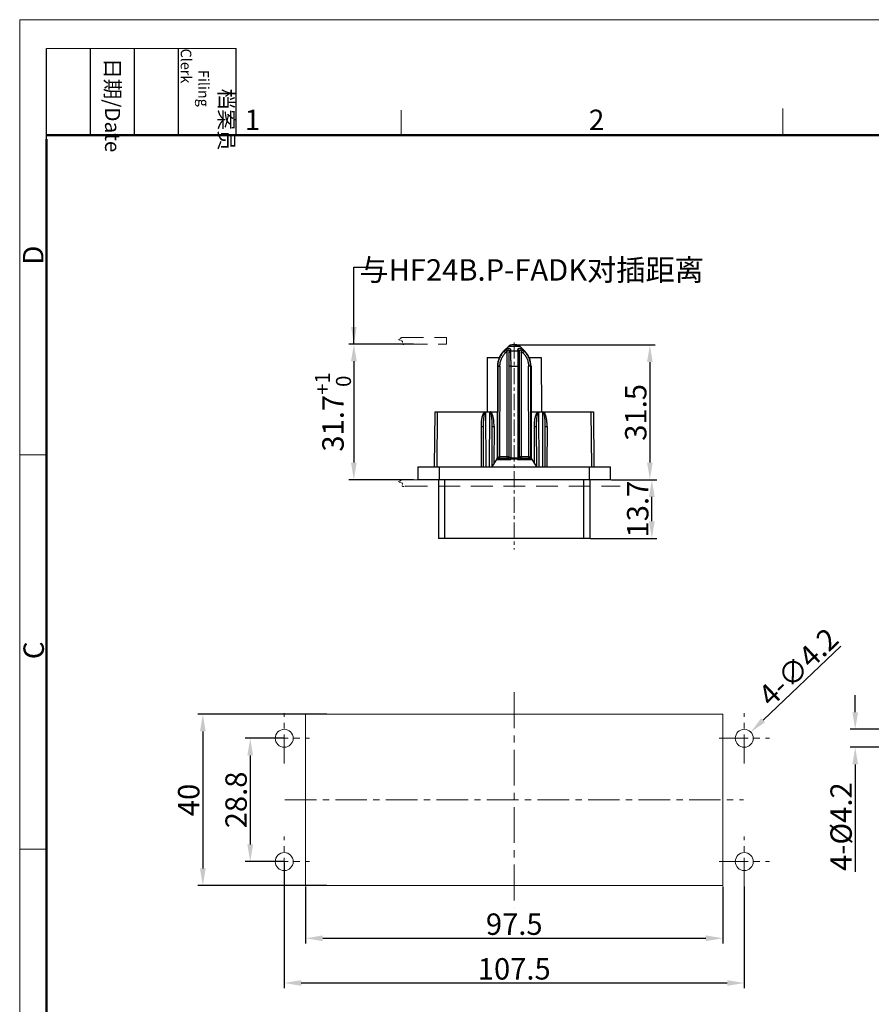
# Model space of a CAD drawing. Units: millimetres. Extents: x 1322 to 1856, y 186 to 564.
# Drawn here: x 1322 to 1521, y 334 to 564 of the extents above; entities that cross this region are included whole.
import ezdxf

# ---------------------------------------------------------------- set-up
doc = ezdxf.new("R2010")
doc.units = ezdxf.units.MM
doc.header["$MEASUREMENT"] = 0
doc.linetypes.add('CENTER', pattern=[2, 1.25, -0.25, 0.25, -0.25])
doc.linetypes.add('DASHED', pattern=[19.05, 12.7, -6.35])
doc.layers.get('0').update_dxf_attribs({"lineweight": 30})
for name, color, linetype, lineweight in [('CEN', 1, 'CENTER', 15), ('DIM', 3, 'Continuous', 15), ('图框', 7, 'Continuous', 20)]:
    doc.layers.add(name, color=color, linetype=linetype, lineweight=lineweight)
doc.styles.add('Romans字体', font='romans.shx', dxfattribs={"width": 0.75})
doc.styles.get("Standard").update_dxf_attribs({"font": 'txt', "width": 0.75})
doc.dimstyles.new('01', dxfattribs={"dimtxt": 5, "dimasz": 4, "dimexe": 1.2, "dimexo": 0.2, "dimgap": 0.8, "dimtad": 1, "dimdec": 1, "dimdsep": 46, "dimtxsty": 'Romans字体', "dimcen": 0, "dimclrd": 1, "dimclre": 6, "dimclrt": 4, "dimazin": 2, "dimtfac": 1, "dimtdec": 1, "dimtofl": 0, "dimtmove": 0, "dimatfit": 3, "dimfxl": 1, "dimtolj": 1, "dimtzin": 0, "dimarcsym": 0})

# ---------------------------------------------------------------- blocks, each defined once
blk = doc.blocks.new('FDHDHDF')
at = {"layer": '图框', "color": 1, "lineweight": 18}
for q in [(1009.66, 184.57), (1306.66, 394.57)]:
    blk.add_line((1009.66, 394.57), q, dxfattribs=at)
at = {"layer": '图框', "lineweight": -3}
for p, q in [((1013.16, 379.06), (1013.16, 390.83)), ((1018.87, 379.57), (1018.87, 390.83)), ((1024.58, 379.57), (1024.58, 390.83)), ((1030.29, 379.57), (1030.29, 390.83)), ((1037.78, 379.57), (1037.78, 390.83)), ((1013.16, 379.06), (1013.16, 388.54)), ((1018.87, 379.57), (1018.87, 389.05)), ((1024.58, 379.57), (1024.58, 389.05)), ((1030.29, 379.57), (1030.29, 389.05))]:
    blk.add_line(p, q, dxfattribs=at)
at = {"layer": '图框', "lineweight": 18}
blk.add_line((1013.16, 390.83), (1037.78, 390.83), dxfattribs=at)
at = {"layer": '图框', "color": 6}
for p, q in [((1059.19, 382.83), (1059.19, 379.57)), ((1108.73, 383.07), (1108.73, 379.57)), ((1013.16, 338.11), (1009.66, 338.11)), ((1013.16, 286.93), (1009.66, 286.93))]:
    blk.add_line(p, q, dxfattribs=at)
at = {"layer": '图框', "lineweight": 50}
for p, q in [((1013.16, 379.57), (1303.17, 379.57)), ((1013.16, 188.06), (1013.16, 379.06))]:
    blk.add_line(p, q, dxfattribs=at)
at = {"layer": '图框', "char_height": 1.959, "width": 11.2554, "attachment_point": 4, "rotation": 270}
for s, insert in [('\\pi2.66459;{\\fSimSun|b0|i0|c134|p2;档案员\\fFangSong_GB2312|b0|i0|c134|p49;\\H0.7x;\\P\\pi1.41587;\\Fromans|c134;Filing Clerk\\fFangSong_GB2312|b0|i0|c134|p49; }', (1034.03, 390.83)), ('\\pi0.63465;{\\fSimSun|b0|i0|c134|p2;日期\\Fromans|c134;/Date}', (1021.72, 390.83))]:
    blk.add_mtext(s, dxfattribs=dict(at, insert=insert))
at = {"layer": '图框', "color": 6, "char_height": 2.65, "width": 2.5579, "attachment_point": 1, "style": 'Romans字体'}
for s, insert in [('1', (1038.87, 382.9)), ('2', (1083.54, 382.9))]:
    blk.add_mtext(s, dxfattribs=dict(at, insert=insert))
at = {"layer": '图框', "color": 6, "char_height": 2.65, "width": 2.5579, "attachment_point": 1, "rotation": 90, "style": 'Romans字体'}
for s, insert in [('D', (1010.09, 362.77)), ('C', (1010.15, 311.59))]:
    blk.add_mtext(s, dxfattribs=dict(at, insert=insert))
blk = doc.blocks.new('*D7')
at = {"layer": 'Defpoints', "color": 0, "lineweight": 5, "transparency": 16777216}
for p in [(1414.03, 488.35), (1399.89, 456.65), (1414.03, 456.65)]:
    blk.add_point(p, dxfattribs=at)
at = {"layer": 'DIM', "color": 6, "lineweight": -2, "transparency": 16777216}
for p, q in [((1413.83, 488.35), (1398.69, 488.35)), ((1413.83, 456.65), (1398.69, 456.65))]:
    blk.add_line(p, q, dxfattribs=at)
at = {"layer": 'DIM', "color": 1, "lineweight": -2, "transparency": 16777216}
blk.add_line((1399.89, 484.35), (1399.89, 460.65), dxfattribs=at)
at = {"layer": 'DIM', "color": 1, "lineweight": 5, "transparency": 16777216}
for points in [[(1399.22, 484.35), (1400.56, 484.35), (1399.89, 488.35)], [(1399.22, 460.65), (1400.56, 460.65), (1399.89, 456.65)]]:
    blk.add_solid(points, dxfattribs=at)
at = {"layer": 'DIM', "color": 4, "lineweight": 5, "transparency": 16777216, "insert": (1395.01, 472.5), "char_height": 5, "attachment_point": 5, "rotation": 90, "style": 'Romans字体'}
blk.add_mtext('\\A1;31.7{\\H0.7x;\\S+1^  0;}', dxfattribs=at)
blk = doc.blocks.new('*D8')
at = {"layer": 'Defpoints', "color": 0, "lineweight": 5, "transparency": 16777216}
for p in [(1437.36, 488.15), (1459.86, 456.65), (1469.05, 456.65)]:
    blk.add_point(p, dxfattribs=at)
at = {"layer": 'DIM', "color": 6, "lineweight": -2, "transparency": 16777216}
for p, q in [((1437.56, 488.15), (1470.25, 488.15)), ((1460.06, 456.65), (1470.25, 456.65))]:
    blk.add_line(p, q, dxfattribs=at)
at = {"layer": 'DIM', "color": 1, "lineweight": -2, "transparency": 16777216}
blk.add_line((1469.05, 484.15), (1469.05, 460.65), dxfattribs=at)
at = {"layer": 'DIM', "color": 1, "lineweight": 5, "transparency": 16777216}
for points in [[(1468.39, 484.15), (1469.72, 484.15), (1469.05, 488.15)], [(1468.39, 460.65), (1469.72, 460.65), (1469.05, 456.65)]]:
    blk.add_solid(points, dxfattribs=at)
at = {"layer": 'DIM', "color": 4, "lineweight": 5, "transparency": 16777216, "insert": (1465.75, 472.4), "char_height": 5, "attachment_point": 5, "rotation": 90, "style": 'Romans字体'}
blk.add_mtext('\\A1;31.5', dxfattribs=at)
blk = doc.blocks.new('*D9')
at = {"layer": 'Defpoints', "color": 0, "lineweight": 5, "transparency": 16777216}
for p in [(1469.05, 456.65), (1469.51, 456.65), (1455, 442.95)]:
    blk.add_point(p, dxfattribs=at)
at = {"layer": 'DIM', "color": 6, "lineweight": -2, "transparency": 16777216}
for p, q in [((1469.25, 456.65), (1470.71, 456.65)), ((1455.2, 442.95), (1470.71, 442.95))]:
    blk.add_line(p, q, dxfattribs=at)
at = {"layer": 'DIM', "color": 1, "lineweight": -2, "transparency": 16777216}
blk.add_line((1469.51, 446.95), (1469.51, 452.65), dxfattribs=at)
at = {"layer": 'DIM', "color": 1, "lineweight": 5, "transparency": 16777216}
for points in [[(1468.84, 452.65), (1470.17, 452.65), (1469.51, 456.65)], [(1468.84, 446.95), (1470.17, 446.95), (1469.51, 442.95)]]:
    blk.add_solid(points, dxfattribs=at)
at = {"layer": 'DIM', "color": 4, "lineweight": 5, "transparency": 16777216, "insert": (1466.21, 449.8), "char_height": 5, "attachment_point": 5, "rotation": 90, "style": 'Romans字体'}
blk.add_mtext('\\A1;13.7', dxfattribs=at)
blk = doc.blocks.new('*D12')
at = {"layer": 'Defpoints', "color": 0, "lineweight": 5, "transparency": 16777216}
for p in [(1540.87, 398.37), (1517.03, 394.17), (1540.87, 394.17)]:
    blk.add_point(p, dxfattribs=at)
at = {"layer": 'DIM', "color": 1, "lineweight": -2, "transparency": 16777216}
for p, q in [((1517.03, 402.37), (1517.03, 406.37)), ((1517.03, 390.17), (1517.03, 365.11))]:
    blk.add_line(p, q, dxfattribs=at)
at = {"layer": 'DIM', "color": 6, "lineweight": -2, "transparency": 16777216}
for p, q in [((1540.67, 398.37), (1515.83, 398.37)), ((1540.67, 394.17), (1515.83, 394.17))]:
    blk.add_line(p, q, dxfattribs=at)
at = {"layer": 'DIM', "color": 1, "lineweight": 5, "transparency": 16777216}
for points in [[(1516.36, 402.37), (1517.7, 402.37), (1517.03, 398.37)], [(1516.36, 390.17), (1517.7, 390.17), (1517.03, 394.17)]]:
    blk.add_solid(points, dxfattribs=at)
at = {"layer": 'DIM', "color": 4, "lineweight": 5, "transparency": 16777216, "insert": (1513.73, 375.64), "char_height": 5, "attachment_point": 5, "rotation": 90, "style": 'Romans字体'}
blk.add_mtext('\\A1;4-%%C4.2', dxfattribs=at)
blk = doc.blocks.new('*D13')
at = {"layer": 'Defpoints', "color": 0, "lineweight": 5, "transparency": 16777216}
for p in [(1383.61, 396.27), (1375.67, 367.47), (1383.61, 367.47)]:
    blk.add_point(p, dxfattribs=at)
at = {"layer": 'DIM', "color": 6, "lineweight": -2, "transparency": 16777216}
for p, q in [((1383.41, 396.27), (1374.47, 396.27)), ((1383.41, 367.47), (1374.47, 367.47))]:
    blk.add_line(p, q, dxfattribs=at)
at = {"layer": 'DIM', "color": 1, "lineweight": -2, "transparency": 16777216}
blk.add_line((1375.67, 392.27), (1375.67, 371.47), dxfattribs=at)
at = {"layer": 'DIM', "color": 1, "lineweight": 5, "transparency": 16777216}
for points in [[(1375, 392.27), (1376.34, 392.27), (1375.67, 396.27)], [(1375, 371.47), (1376.34, 371.47), (1375.67, 367.47)]]:
    blk.add_solid(points, dxfattribs=at)
at = {"layer": 'DIM', "color": 4, "lineweight": 5, "transparency": 16777216, "insert": (1372.37, 381.87), "char_height": 5, "attachment_point": 5, "rotation": 90, "style": 'Romans字体'}
blk.add_mtext('\\A1;28.8', dxfattribs=at)
blk = doc.blocks.new('*D14')
at = {"layer": 'Defpoints', "color": 0, "lineweight": 5, "transparency": 16777216}
for p in [(1393.74, 401.87), (1364.6, 361.87), (1393.74, 361.87)]:
    blk.add_point(p, dxfattribs=at)
at = {"layer": 'DIM', "color": 6, "lineweight": -2, "transparency": 16777216}
for p, q in [((1393.54, 401.87), (1363.4, 401.87)), ((1393.54, 361.87), (1363.4, 361.87))]:
    blk.add_line(p, q, dxfattribs=at)
at = {"layer": 'DIM', "color": 1, "lineweight": -2, "transparency": 16777216}
blk.add_line((1364.6, 397.87), (1364.6, 365.87), dxfattribs=at)
at = {"layer": 'DIM', "color": 1, "lineweight": 5, "transparency": 16777216}
for points in [[(1363.93, 397.87), (1365.26, 397.87), (1364.6, 401.87)], [(1363.93, 365.87), (1365.26, 365.87), (1364.6, 361.87)]]:
    blk.add_solid(points, dxfattribs=at)
at = {"layer": 'DIM', "color": 4, "lineweight": 5, "transparency": 16777216, "insert": (1361.3, 381.87), "char_height": 5, "attachment_point": 5, "rotation": 90, "style": 'Romans字体'}
blk.add_mtext('\\A1;40', dxfattribs=at)
blk = doc.blocks.new('*D15')
at = {"layer": 'Defpoints', "color": 0, "lineweight": 5, "transparency": 16777216}
for p in [(1383.61, 367.47), (1491.11, 361.87), (1491.11, 339.12)]:
    blk.add_point(p, dxfattribs=at)
at = {"layer": 'DIM', "color": 6, "lineweight": -2, "transparency": 16777216}
for p, q in [((1383.61, 367.27), (1383.61, 337.92)), ((1491.11, 361.67), (1491.11, 337.92))]:
    blk.add_line(p, q, dxfattribs=at)
at = {"layer": 'DIM', "color": 1, "lineweight": -2, "transparency": 16777216}
blk.add_line((1387.61, 339.12), (1487.11, 339.12), dxfattribs=at)
at = {"layer": 'DIM', "color": 1, "lineweight": 5, "transparency": 16777216}
for points in [[(1387.61, 339.78), (1387.61, 338.45), (1383.61, 339.12)], [(1487.11, 339.78), (1487.11, 338.45), (1491.11, 339.12)]]:
    blk.add_solid(points, dxfattribs=at)
at = {"layer": 'DIM', "color": 4, "lineweight": 5, "transparency": 16777216, "insert": (1437.36, 342.42), "char_height": 5, "attachment_point": 5, "style": 'Romans字体'}
blk.add_mtext('\\A1;107.5', dxfattribs=at)
blk = doc.blocks.new('*D16')
at = {"layer": 'Defpoints', "color": 0, "lineweight": 5, "transparency": 16777216}
for p in [(1388.61, 361.87), (1486.11, 361.87), (1486.11, 349.56)]:
    blk.add_point(p, dxfattribs=at)
at = {"layer": 'DIM', "color": 6, "lineweight": -2, "transparency": 16777216}
for p, q in [((1388.61, 361.67), (1388.61, 348.36)), ((1486.11, 361.67), (1486.11, 348.36))]:
    blk.add_line(p, q, dxfattribs=at)
at = {"layer": 'DIM', "color": 1, "lineweight": -2, "transparency": 16777216}
blk.add_line((1392.61, 349.56), (1482.11, 349.56), dxfattribs=at)
at = {"layer": 'DIM', "color": 1, "lineweight": 5, "transparency": 16777216}
for points in [[(1392.61, 350.23), (1392.61, 348.9), (1388.61, 349.56)], [(1482.11, 350.23), (1482.11, 348.9), (1486.11, 349.56)]]:
    blk.add_solid(points, dxfattribs=at)
at = {"layer": 'DIM', "color": 4, "lineweight": 5, "transparency": 16777216, "insert": (1437.36, 352.86), "char_height": 5, "attachment_point": 5, "style": 'Romans字体'}
blk.add_mtext('\\A1;97.5', dxfattribs=at)
blk = doc.blocks.new('*D17')
at = {"layer": 'Defpoints', "color": 0, "lineweight": 5, "transparency": 16777216}
for p in [(1492.62, 397.72), (1489.59, 394.82)]:
    blk.add_point(p, dxfattribs=at)
at = {"layer": 'DIM', "color": 1, "lineweight": -2, "transparency": 16777216}
blk.add_line((1513.63, 417.81), (1495.51, 400.49), dxfattribs=at)
at = {"layer": 'DIM', "color": 1, "lineweight": 5, "transparency": 16777216}
blk.add_solid([(1495.05, 400.97), (1495.97, 400.01), (1492.62, 397.72)], dxfattribs=at)
at = {"layer": 'DIM', "color": 4, "lineweight": 5, "transparency": 16777216, "insert": (1503.74, 412.92), "char_height": 5, "attachment_point": 5, "rotation": 43.7166, "style": 'Romans字体'}
blk.add_mtext('\\A1;4-∅4.2', dxfattribs=at)

msp = doc.modelspace()

# ---------------------------------------------------------------- linework, layer by layer
at = {"color": 7, "linetype": 'Continuous'}
for p, q in [((1436.06, 487.85), (1434.87, 486.66)), ((1436.06, 487.85), (1438.65, 487.85)), ((1437.94, 488.15), (1436.77, 488.15)), ((1438.65, 487.85), (1439.84, 486.66)), ((1435.01, 486.66), (1434.87, 486.66)), ((1435.65, 486.59), (1435.65, 461.65)), ((1436.15, 462.04), (1436.15, 486.59)), ((1438.18, 486.66), (1436.53, 486.66)), ((1438.56, 462.04), (1438.56, 486.59)), ((1439.39, 486.94), (1439.06, 486.59)), ((1439.06, 461.65), (1439.06, 486.59)), ((1439.84, 486.66), (1439.7, 486.66)), ((1431.06, 485.25), (1431.01, 472.5)), ((1431.06, 485.25), (1433.9, 485.25)), ((1433.43, 483.21), (1433.36, 461.78)), ((1433.43, 483.21), (1434, 483.21)), ((1433.52, 483.21), (1433.44, 461.77)), ((1434, 483.21), (1433.93, 462.04)), ((1436.54, 483.21), (1438.17, 483.21)), ((1436.55, 484.49), (1436.55, 461.77)), ((1438.17, 484.49), (1438.16, 461.77)), ((1440.78, 462.04), (1440.71, 483.21)), ((1441.28, 483.21), (1440.71, 483.21)), ((1440.81, 485.25), (1443.66, 485.25)), ((1441.27, 461.77), (1441.2, 483.21)), ((1441.28, 483.21), (1441.35, 461.78)), ((1443.66, 485.25), (1443.7, 472.5)), ((1418.74, 459.65), (1418.86, 472.5)), ((1418.86, 472.5), (1433.39, 472.5)), ((1419.36, 472.5), (1419.24, 459.65)), ((1430.66, 472.42), (1430.7, 459.65)), ((1431.61, 459.65), (1431.65, 472.5)), ((1431.79, 472.4), (1431.76, 472.35)), ((1441.32, 472.5), (1455.86, 472.5)), ((1443.06, 472.42), (1443.1, 459.65)), ((1444.01, 459.65), (1444.05, 472.5)), ((1444.19, 472.4), (1444.16, 472.35)), ((1455.47, 459.65), (1455.36, 472.5)), ((1455.86, 472.5), (1455.97, 459.65)), ((1429.7, 459.65), (1429.67, 469.1)), ((1430.2, 459.65), (1430.17, 469.11)), ((1432.14, 469.11), (1432.11, 459.65)), ((1432.64, 469.1), (1432.61, 460.4)), ((1442.1, 460.4), (1442.07, 469.1)), ((1442.6, 459.65), (1442.57, 469.11)), ((1444.54, 469.11), (1444.51, 459.65)), ((1445.04, 469.1), (1445.01, 459.65)), ((1433.29, 461.53), (1432.16, 459.65)), ((1433.36, 461.52), (1433.29, 461.53)), ((1433.29, 461.4), (1433.36, 461.52)), ((1433.36, 461.52), (1433.38, 461.51)), ((1434, 461.65), (1434.01, 461.65)), ((1435.75, 461.65), (1434, 461.65)), ((1436.15, 462.05), (1434.01, 462.05)), ((1435.75, 461.65), (1435.75, 461.65)), ((1435.75, 461.65), (1435.76, 461.64)), ((1436.56, 461.52), (1438.15, 461.52)), ((1440.69, 462.05), (1438.56, 462.05)), ((1438.95, 461.64), (1438.96, 461.65)), ((1440.71, 461.65), (1438.96, 461.65)), ((1441.35, 461.52), (1441.33, 461.51)), ((1441.42, 461.53), (1441.35, 461.52)), ((1441.35, 461.52), (1441.42, 461.4)), ((1441.42, 461.53), (1442.55, 459.65)), ((1414.86, 459.65), (1414.86, 456.65)), ((1414.86, 459.65), (1459.86, 459.65)), ((1419.86, 456.65), (1419.86, 459.65)), ((1454.86, 459.65), (1454.86, 456.65)), ((1459.86, 456.65), (1459.86, 459.65)), ((1459.86, 456.65), (1414.86, 456.65)), ((1419.66, 456.65), (1419.66, 442.95)), ((1421.16, 442.95), (1421.16, 456.65)), ((1453.56, 456.65), (1453.56, 442.95)), ((1455.06, 442.95), (1455.06, 456.65)), ((1455.06, 442.95), (1419.66, 442.95))]:
    msp.add_line(p, q, dxfattribs=at)
at = {"color": 1, "linetype": 'CENTER', "lineweight": 5, "ltscale": 6.7056}
msp.add_line((1437.36, 407.02), (1437.36, 356.72), dxfattribs=at)
at = {"color": 1, "linetype": 'CENTER', "lineweight": 5, "ltscale": 5.4356}
for p, q in [((1383.61, 390.39), (1383.61, 402.16)), ((1491.11, 390.39), (1491.11, 402.16)), ((1377.72, 396.27), (1389.49, 396.27)), ((1485.22, 396.27), (1496.99, 396.27)), ((1383.61, 361.59), (1383.61, 373.36)), ((1491.11, 361.59), (1491.11, 373.36)), ((1377.72, 367.47), (1389.49, 367.47)), ((1485.22, 367.47), (1496.99, 367.47))]:
    msp.add_line(p, q, dxfattribs=at)
at = {"color": 0, "lineweight": 15, "ltscale": 5.901961}
for p, q in [((1388.61, 401.87), (1486.11, 401.87)), ((1388.61, 361.87), (1486.11, 361.87))]:
    msp.add_line(p, q, dxfattribs=at)
at = {"color": 0, "lineweight": 15, "ltscale": 6.7056}
for p, q in [((1388.61, 401.87), (1388.61, 361.87)), ((1486.11, 401.87), (1486.11, 361.87))]:
    msp.add_line(p, q, dxfattribs=at)
at = {"color": 1, "linetype": 'CENTER', "lineweight": 5, "ltscale": 5.901961}
msp.add_line((1383.77, 381.87), (1490.94, 381.87), dxfattribs=at)
at = {"color": 7, "linetype": 'Continuous'}
for centre, radius, start, end in [((1436.77, 487.15), 1, 90, 134.9999), ((1437.94, 487.15), 1, 45, 90), ((1438.33, 483.19), 4.9, 135, 179.8), ((1438.28, 483.2), 4.76, 133.4075, 164.2311), ((1488.09, 428.89), 78.45, 132.2687, 132.5808), ((1462.84, 457.19), 40.05, 132.7574, 133.3613), ((1423.05, 485.95), 13.5, 3.0158, 4.2412), ((1451.67, 485.95), 13.5, 175.7588, 176.9842), ((1411.87, 457.18), 40.05, 46.6387, 47.2426), ((1386.62, 428.89), 78.45, 47.4192, 47.7313), ((1436.44, 483.2), 4.76, 15.7528, 46.5999), ((1436.38, 483.19), 4.9, 0.2, 45), ((1438.33, 483.19), 4.82, 164.2919, 179.7645), ((1436.41, 483.19), 4.79, 0.2111, 15.7648), ((1427.97, 469.7), 4.62, 34.9901, 35.675), ((1440.37, 469.7), 4.62, 34.9901, 35.675), ((1432.86, 461.78), 0.5, 329.0034, 359.7611), ((1434.67, 460.37), 1.72, 138.4681, 143.2589), ((1432.96, 461.78), 0.479, 327.2509, 358.9787), ((1434.01, 460.95), 1.1, 89.9967, 94.1132), ((1433.82, 466.75), 5.11, 271.5131, 271.9813), ((1435.75, 462.05), 0.4, 270.0078, 292.6313), ((1437.36, 466.56), 5.18, 257.5669, 259.7183), ((1436.11, 461.86), 0.511, 309.0464, 317.8102), ((1423.83, 452.75), 15.39, 34.1865, 34.6892), ((1438.07, 460.65), 0.879, 79.9963, 84.9006), ((1452.28, 451.8), 17.09, 145.3479, 145.7998), ((1438.61, 461.86), 0.519, 222.2642, 230.8682), ((1438.97, 462.06), 0.41, 201.072, 208.9912), ((1438.97, 462.06), 0.415, 209.0697, 220.3791), ((1438.99, 462.08), 0.441, 220.3288, 228.6312), ((1438.97, 462.05), 0.41, 228.6059, 248.27), ((1438.96, 462.05), 0.4, 249.5465, 270.0384), ((1438.96, 462.01), 0.367, 260.1207, 268.0745), ((1440.88, 466.36), 4.72, 267.9505, 268.5097), ((1507.51, 457.13), 66.91, 175.7933, 176.0295), ((1441.97, 462.94), 1.6, 244.0141, 247.3472), ((1440.04, 460.37), 1.73, 36.7449, 41.5253), ((1441.85, 461.78), 0.5, 180.118, 210.9867)]:
    msp.add_arc(centre, radius, start, end, dxfattribs=at)
for points, knots in [([(1434, 483.21), (1434.01, 483.49), (1434.07, 484.07), (1434.33, 484.9), (1434.75, 485.66), (1435.13, 486.1), (1435.34, 486.3)], [0, 0, 0, 0, 0.250005, 0.500008, 0.750005, 1, 1, 1, 1]), ([(1435.01, 486.66), (1435.02, 486.64), (1435.13, 486.52), (1435.24, 486.4), (1435.34, 486.3)], [0, 0, 0, 0, 0.134018, 1, 1, 1, 1]), ([(1435.32, 486.94), (1435.38, 487), (1435.51, 487.11), (1435.71, 487.25), (1435.9, 487.35), (1436.1, 487.39), (1436.28, 487.36), (1436.41, 487.26), (1436.49, 487.11), (1436.51, 487), (1436.51, 486.94)], [0, 0, 0, 0, 0.161681, 0.316888, 0.457879, 0.58071, 0.689739, 0.791495, 0.893589, 1, 1, 1, 1]), ([(1435.32, 486.94), (1435.34, 486.93), (1435.45, 486.81), (1435.55, 486.69), (1435.65, 486.59)], [0, 0, 0, 0, 0.141688, 1, 1, 1, 1]), ([(1435.65, 486.59), (1435.67, 486.63), (1435.72, 486.72), (1435.79, 486.83), (1435.85, 486.91), (1435.89, 486.96), (1435.94, 487.01), (1436, 487.03), (1436.05, 487.01), (1436.09, 486.96), (1436.11, 486.91), (1436.12, 486.85), (1436.14, 486.79), (1436.15, 486.7), (1436.15, 486.63), (1436.15, 486.59)], [0, 0, 0, 0, 0.142574, 0.283996, 0.353634, 0.421661, 0.485823, 0.540632, 0.589321, 0.641168, 0.696761, 0.754523, 0.814233, 0.875694, 1, 1, 1, 1]), ([(1436.51, 486.94), (1436.46, 486.93), (1436.37, 486.9), (1436.25, 486.82), (1436.17, 486.71), (1436.15, 486.63), (1436.15, 486.59)], [0, 0, 0, 0, 0.275672, 0.544142, 0.786548, 1, 1, 1, 1]), ([(1436.18, 486.42), (1436.17, 486.41), (1436.16, 486.37), (1436.15, 486.33), (1436.15, 486.3)], [0, 0, 0, 0, 0.256137, 1, 1, 1, 1]), ([(1436.53, 486.66), (1436.45, 486.64), (1436.31, 486.59), (1436.2, 486.48), (1436.18, 486.42)], [0, 0, 0, 0, 0.535924, 1, 1, 1, 1]), ([(1436.55, 484.49), (1436.55, 484.69), (1436.54, 485.41), (1436.54, 486.14), (1436.53, 486.66)], [0, 0, 0, 0, 0.27832, 1, 1, 1, 1]), ([(1438.18, 486.66), (1438.18, 486.5), (1438.17, 485.78), (1438.16, 485.06), (1438.16, 484.49)], [0, 0, 0, 0, 0.217033, 1, 1, 1, 1]), ([(1438.18, 486.66), (1438.26, 486.64), (1438.4, 486.59), (1438.51, 486.48), (1438.53, 486.42)], [0, 0, 0, 0, 0.536214, 1, 1, 1, 1]), ([(1438.2, 486.94), (1438.2, 487), (1438.22, 487.11), (1438.3, 487.26), (1438.44, 487.36), (1438.61, 487.39), (1438.81, 487.35), (1439.01, 487.25), (1439.2, 487.11), (1439.33, 487), (1439.39, 486.94)], [0, 0, 0, 0, 0.106446, 0.20857, 0.310405, 0.419405, 0.542269, 0.683266, 0.83836, 1, 1, 1, 1]), ([(1438.2, 486.94), (1438.25, 486.93), (1438.34, 486.9), (1438.46, 486.82), (1438.54, 486.71), (1438.56, 486.63), (1438.56, 486.59)], [0, 0, 0, 0, 0.283008, 0.544506, 0.780926, 1, 1, 1, 1]), ([(1438.53, 486.42), (1438.54, 486.41), (1438.55, 486.37), (1438.56, 486.33), (1438.56, 486.3)], [0, 0, 0, 0, 0.256261, 1, 1, 1, 1]), ([(1438.56, 486.59), (1438.56, 486.63), (1438.57, 486.7), (1438.57, 486.79), (1438.59, 486.85), (1438.6, 486.91), (1438.62, 486.95), (1438.64, 486.99), (1438.66, 487.01), (1438.68, 487.02), (1438.72, 487.03), (1438.77, 487.01), (1438.82, 486.96), (1438.87, 486.91), (1438.92, 486.83), (1438.99, 486.72), (1439.04, 486.63), (1439.06, 486.59)], [0, 0, 0, 0, 0.124195, 0.18538, 0.24476, 0.30241, 0.358444, 0.38514, 0.410847, 0.435313, 0.459813, 0.51511, 0.578989, 0.646737, 0.716263, 0.857587, 1, 1, 1, 1]), ([(1439.7, 486.66), (1439.66, 486.61), (1439.55, 486.5), (1439.44, 486.38), (1439.37, 486.3)], [0, 0, 0, 0, 0.363534, 1, 1, 1, 1]), ([(1439.37, 486.3), (1439.58, 486.1), (1439.96, 485.66), (1440.38, 484.9), (1440.64, 484.07), (1440.7, 483.49), (1440.71, 483.21)], [0, 0, 0, 0, 0.249997, 0.499996, 0.749995, 1, 1, 1, 1]), ([(1436.54, 483.21), (1436.52, 483.21), (1436.47, 483.21), (1436.39, 483.21), (1436.32, 483.21), (1436.26, 483.21), (1436.22, 483.21), (1436.19, 483.21), (1436.18, 483.21), (1436.17, 483.21), (1436.16, 483.21), (1436.15, 483.21), (1436.15, 483.21), (1436.15, 483.21)], [0, 0, 0, 0, 0.204922, 0.397038, 0.56985, 0.718527, 0.838867, 0.887349, 0.927515, 0.959018, 0.981684, 0.995385, 1, 1, 1, 1]), ([(1438.17, 483.21), (1438.19, 483.21), (1438.25, 483.21), (1438.32, 483.21), (1438.39, 483.21), (1438.45, 483.21), (1438.49, 483.21), (1438.52, 483.21), (1438.53, 483.21), (1438.54, 483.21), (1438.55, 483.21), (1438.56, 483.21), (1438.56, 483.21), (1438.56, 483.21)], [0, 0, 0, 0, 0.204922, 0.397038, 0.56985, 0.718526, 0.838864, 0.887345, 0.927511, 0.959013, 0.981678, 0.995379, 1, 1, 1, 1]), ([(1429.67, 469.1), (1429.67, 469.4), (1429.68, 469.84), (1429.74, 470.43), (1429.8, 470.87), (1429.88, 471.31), (1429.98, 471.67), (1430.08, 471.95), (1430.18, 472.15), (1430.29, 472.34), (1430.39, 472.45), (1430.45, 472.5)], [0, 0, 0, 0, 0.249944, 0.374938, 0.499927, 0.624917, 0.749887, 0.812427, 0.874855, 0.937503, 1, 1, 1, 1]), ([(1430.17, 469.11), (1430.17, 469.39), (1430.17, 469.8), (1430.2, 470.35), (1430.23, 470.76), (1430.27, 471.18), (1430.31, 471.52), (1430.36, 471.79), (1430.41, 471.99), (1430.46, 472.16), (1430.51, 472.29), (1430.55, 472.35), (1430.57, 472.37)], [0, 0, 0, 0, 0.249921, 0.374889, 0.499865, 0.624849, 0.74984, 0.812352, 0.874878, 0.937415, 0.968705, 1, 1, 1, 1]), ([(1430.66, 472.42), (1430.68, 472.45), (1430.75, 472.49), (1430.82, 472.5), (1430.86, 472.5)], [0, 0, 0, 0, 0.496419, 1, 1, 1, 1]), ([(1431.76, 472.35), (1431.78, 472.32), (1431.82, 472.25), (1431.87, 472.11), (1431.91, 471.95), (1431.96, 471.73), (1432, 471.51), (1432.03, 471.29), (1432.05, 471.12), (1432.07, 470.9), (1432.1, 470.57), (1432.13, 470.12), (1432.14, 469.61), (1432.14, 469.27), (1432.14, 469.11)], [0, 0, 0, 0, 0.035147, 0.080383, 0.132394, 0.187367, 0.282809, 0.336687, 0.386819, 0.441296, 0.538053, 0.688054, 0.855962, 1, 1, 1, 1]), ([(1431.86, 472.5), (1431.85, 472.49), (1431.83, 472.45), (1431.81, 472.42), (1431.79, 472.4)], [0, 0, 0, 0, 0.267903, 1, 1, 1, 1]), ([(1432.64, 469.1), (1432.64, 469.44), (1432.63, 469.93), (1432.56, 470.58), (1432.49, 471), (1432.41, 471.36), (1432.34, 471.63), (1432.26, 471.87), (1432.17, 472.09), (1432.06, 472.28), (1431.95, 472.42), (1431.89, 472.47), (1431.86, 472.5)], [0, 0, 0, 0, 0.279878, 0.420532, 0.543981, 0.643896, 0.728272, 0.783727, 0.852101, 0.929754, 0.966746, 1, 1, 1, 1]), ([(1442.07, 469.1), (1442.07, 469.4), (1442.08, 469.84), (1442.14, 470.43), (1442.2, 470.87), (1442.28, 471.31), (1442.38, 471.67), (1442.48, 471.95), (1442.58, 472.15), (1442.69, 472.34), (1442.79, 472.45), (1442.85, 472.5)], [0, 0, 0, 0, 0.249944, 0.374938, 0.499927, 0.624917, 0.749887, 0.812427, 0.874855, 0.937503, 1, 1, 1, 1]), ([(1442.57, 469.11), (1442.57, 469.39), (1442.57, 469.8), (1442.6, 470.35), (1442.63, 470.76), (1442.67, 471.18), (1442.71, 471.52), (1442.76, 471.79), (1442.81, 471.99), (1442.86, 472.16), (1442.91, 472.29), (1442.95, 472.35), (1442.97, 472.37)], [0, 0, 0, 0, 0.249921, 0.374889, 0.499865, 0.624849, 0.74984, 0.812352, 0.874878, 0.937415, 0.968705, 1, 1, 1, 1]), ([(1443.06, 472.42), (1443.08, 472.45), (1443.15, 472.49), (1443.22, 472.5), (1443.26, 472.5)], [0, 0, 0, 0, 0.496419, 1, 1, 1, 1]), ([(1444.16, 472.35), (1444.18, 472.32), (1444.22, 472.25), (1444.27, 472.11), (1444.31, 471.95), (1444.36, 471.73), (1444.4, 471.51), (1444.43, 471.29), (1444.45, 471.12), (1444.47, 470.9), (1444.5, 470.57), (1444.53, 470.12), (1444.54, 469.61), (1444.54, 469.27), (1444.54, 469.11)], [0, 0, 0, 0, 0.035147, 0.080383, 0.132394, 0.187367, 0.282809, 0.336687, 0.386819, 0.441296, 0.538053, 0.688054, 0.855962, 1, 1, 1, 1]), ([(1444.26, 472.5), (1444.25, 472.49), (1444.23, 472.45), (1444.21, 472.42), (1444.19, 472.4)], [0, 0, 0, 0, 0.267903, 1, 1, 1, 1]), ([(1445.04, 469.1), (1445.04, 469.44), (1445.03, 469.93), (1444.96, 470.58), (1444.89, 471), (1444.81, 471.36), (1444.74, 471.63), (1444.66, 471.87), (1444.57, 472.09), (1444.46, 472.28), (1444.35, 472.42), (1444.29, 472.47), (1444.26, 472.5)], [0, 0, 0, 0, 0.279878, 0.420532, 0.543981, 0.643896, 0.728272, 0.783727, 0.852101, 0.929754, 0.966746, 1, 1, 1, 1]), ([(1429.67, 469.1), (1429.7, 469.1), (1429.76, 469.1), (1429.85, 469.1), (1429.94, 469.11), (1430.02, 469.11), (1430.07, 469.11), (1430.11, 469.11), (1430.13, 469.11), (1430.14, 469.11), (1430.16, 469.11), (1430.16, 469.11), (1430.17, 469.11), (1430.17, 469.11)], [0, 0, 0, 0, 0.183734, 0.369695, 0.547633, 0.706818, 0.834799, 0.885177, 0.926373, 0.958478, 0.981473, 0.995317, 1, 1, 1, 1]), ([(1432.14, 469.11), (1432.14, 469.11), (1432.15, 469.11), (1432.15, 469.11), (1432.17, 469.11), (1432.18, 469.11), (1432.21, 469.11), (1432.24, 469.11), (1432.3, 469.11), (1432.37, 469.11), (1432.45, 469.1), (1432.55, 469.1), (1432.61, 469.1), (1432.64, 469.1)], [0, 0, 0, 0, 0.005428, 0.021031, 0.04616, 0.080338, 0.123111, 0.173926, 0.297381, 0.44613, 0.615753, 0.801855, 1, 1, 1, 1]), ([(1442.07, 469.1), (1442.1, 469.1), (1442.16, 469.1), (1442.25, 469.1), (1442.34, 469.11), (1442.42, 469.11), (1442.47, 469.11), (1442.51, 469.11), (1442.53, 469.11), (1442.54, 469.11), (1442.56, 469.11), (1442.56, 469.11), (1442.57, 469.11), (1442.57, 469.11)], [0, 0, 0, 0, 0.183734, 0.369695, 0.547633, 0.706818, 0.834799, 0.885177, 0.926373, 0.958478, 0.981473, 0.995317, 1, 1, 1, 1]), ([(1444.54, 469.11), (1444.54, 469.11), (1444.55, 469.11), (1444.55, 469.11), (1444.57, 469.11), (1444.58, 469.11), (1444.61, 469.11), (1444.64, 469.11), (1444.7, 469.11), (1444.77, 469.11), (1444.85, 469.1), (1444.95, 469.1), (1445.01, 469.1), (1445.04, 469.1)], [0, 0, 0, 0, 0.005428, 0.021031, 0.04616, 0.080338, 0.123111, 0.173926, 0.297381, 0.44613, 0.615753, 0.801855, 1, 1, 1, 1]), ([(1433.36, 461.46), (1433.35, 461.46), (1433.33, 461.44), (1433.3, 461.42), (1433.29, 461.4)], [0, 0, 0, 0, 0.254865, 1, 1, 1, 1]), ([(1433.29, 461.4), (1433.67, 461.41), (1434.38, 461.42), (1435.47, 461.41), (1436.18, 461.4), (1436.56, 461.4)], [0, 0, 0, 0, 0.348394, 0.648176, 1, 1, 1, 1]), ([(1433.36, 461.78), (1433.36, 461.78), (1433.36, 461.78), (1433.36, 461.78), (1433.37, 461.78), (1433.38, 461.78), (1433.39, 461.78), (1433.41, 461.78), (1433.43, 461.78), (1433.44, 461.77)], [0, 0, 0, 0, 0.015633, 0.062461, 0.140437, 0.249534, 0.389761, 0.561493, 1, 1, 1, 1]), ([(1433.36, 461.46), (1433.36, 461.47), (1433.39, 461.48), (1433.42, 461.49), (1433.44, 461.5)], [0, 0, 0, 0, 0.291201, 1, 1, 1, 1]), ([(1433.51, 461.78), (1433.5, 461.76), (1433.47, 461.66), (1433.42, 461.57), (1433.38, 461.51)], [0, 0, 0, 0, 0.234872, 1, 1, 1, 1]), ([(1433.44, 461.5), (1433.47, 461.54), (1433.52, 461.63), (1433.51, 461.73), (1433.51, 461.78)], [0, 0, 0, 0, 0.477626, 1, 1, 1, 1]), ([(1433.44, 461.77), (1433.45, 461.78), (1433.47, 461.78), (1433.49, 461.78), (1433.51, 461.78)], [0, 0, 0, 0, 0.391323, 1, 1, 1, 1]), ([(1433.44, 461.5), (1433.51, 461.53), (1433.68, 461.6), (1433.85, 461.64), (1433.96, 461.64)], [0, 0, 0, 0, 0.424688, 1, 1, 1, 1]), ([(1433.51, 461.78), (1433.53, 461.8), (1433.59, 461.86), (1433.68, 461.93), (1433.8, 462), (1433.89, 462.03), (1433.93, 462.04)], [0, 0, 0, 0, 0.205434, 0.460121, 0.736234, 1, 1, 1, 1]), ([(1433.93, 462.04), (1433.93, 461.99), (1433.94, 461.9), (1433.95, 461.79), (1433.95, 461.72), (1433.95, 461.68), (1433.96, 461.66), (1433.96, 461.65), (1433.96, 461.64)], [0, 0, 0, 0, 0.375592, 0.689779, 0.814358, 0.910817, 0.973883, 1, 1, 1, 1]), ([(1434.01, 461.76), (1434.01, 461.81), (1434.01, 461.9), (1434.01, 461.99), (1434.01, 462.05)], [0, 0, 0, 0, 0.458697, 1, 1, 1, 1]), ([(1434.01, 461.65), (1434.01, 461.65), (1434.01, 461.65), (1434.01, 461.65), (1434.01, 461.66), (1434.01, 461.68), (1434.01, 461.69), (1434.01, 461.72), (1434.01, 461.75), (1434.01, 461.76)], [0, 0, 0, 0, 0.016579, 0.065826, 0.147148, 0.259936, 0.403369, 0.575782, 1, 1, 1, 1]), ([(1435.76, 461.64), (1435.77, 461.64), (1435.82, 461.65), (1435.87, 461.66), (1435.9, 461.68)], [0, 0, 0, 0, 0.254413, 1, 1, 1, 1]), ([(1435.76, 461.64), (1435.77, 461.64), (1435.8, 461.64), (1435.86, 461.62), (1435.96, 461.58), (1436.09, 461.54), (1436.19, 461.51), (1436.24, 461.5)], [0, 0, 0, 0, 0.064646, 0.154341, 0.390109, 0.681887, 1, 1, 1, 1]), ([(1435.9, 461.68), (1435.97, 461.71), (1436.1, 461.81), (1436.15, 461.97), (1436.15, 462.04)], [0, 0, 0, 0, 0.497328, 1, 1, 1, 1]), ([(1436.38, 461.78), (1436.35, 461.8), (1436.29, 461.85), (1436.23, 461.91), (1436.19, 461.96), (1436.17, 462), (1436.15, 462.02), (1436.15, 462.04), (1436.15, 462.04)], [0, 0, 0, 0, 0.333144, 0.632817, 0.758932, 0.865713, 0.948102, 1, 1, 1, 1]), ([(1436.38, 461.78), (1436.36, 461.72), (1436.33, 461.63), (1436.27, 461.54), (1436.24, 461.5)], [0, 0, 0, 0, 0.518502, 1, 1, 1, 1]), ([(1436.49, 461.51), (1436.48, 461.54), (1436.46, 461.63), (1436.42, 461.72), (1436.38, 461.78)], [0, 0, 0, 0, 0.233423, 1, 1, 1, 1]), ([(1436.55, 461.77), (1436.53, 461.77), (1436.5, 461.78), (1436.44, 461.78), (1436.4, 461.78), (1436.38, 461.78)], [0, 0, 0, 0, 0.2632, 0.643262, 1, 1, 1, 1]), ([(1436.55, 461.77), (1436.63, 461.77), (1436.84, 461.78), (1437.17, 461.78), (1437.43, 461.78), (1437.55, 461.78)], [0, 0, 0, 0, 0.247672, 0.623025, 1, 1, 1, 1]), ([(1436.56, 461.52), (1436.56, 461.54), (1436.55, 461.63), (1436.55, 461.71), (1436.55, 461.77)], [0, 0, 0, 0, 0.232088, 1, 1, 1, 1]), ([(1437.55, 461.78), (1437.61, 461.78), (1437.73, 461.78), (1437.94, 461.78), (1438.09, 461.78), (1438.16, 461.77)], [0, 0, 0, 0, 0.251646, 0.627415, 1, 1, 1, 1]), ([(1438.16, 461.77), (1438.16, 461.75), (1438.16, 461.67), (1438.16, 461.58), (1438.15, 461.52)], [0, 0, 0, 0, 0.263413, 1, 1, 1, 1]), ([(1438.15, 461.4), (1438.53, 461.4), (1439.24, 461.41), (1440.2, 461.41), (1440.91, 461.41), (1441.29, 461.4), (1441.42, 461.4)], [0, 0, 0, 0, 0.35182, 0.651599, 0.874468, 1, 1, 1, 1]), ([(1438.16, 461.77), (1438.18, 461.77), (1438.21, 461.78), (1438.27, 461.78), (1438.31, 461.78), (1438.33, 461.78)], [0, 0, 0, 0, 0.26324, 0.643187, 1, 1, 1, 1]), ([(1438.33, 461.78), (1438.32, 461.76), (1438.27, 461.68), (1438.23, 461.58), (1438.22, 461.51)], [0, 0, 0, 0, 0.264745, 1, 1, 1, 1]), ([(1438.28, 461.46), (1438.31, 461.47), (1438.37, 461.48), (1438.44, 461.49), (1438.47, 461.5)], [0, 0, 0, 0, 0.495109, 1, 1, 1, 1]), ([(1438.33, 461.78), (1438.36, 461.8), (1438.42, 461.85), (1438.49, 461.91), (1438.53, 461.96), (1438.55, 462), (1438.56, 462.02), (1438.56, 462.04), (1438.56, 462.04)], [0, 0, 0, 0, 0.32203, 0.629523, 0.759593, 0.868833, 0.951391, 1, 1, 1, 1]), ([(1438.47, 461.5), (1438.45, 461.52), (1438.39, 461.6), (1438.35, 461.7), (1438.33, 461.78)], [0, 0, 0, 0, 0.232888, 1, 1, 1, 1]), ([(1438.47, 461.5), (1438.52, 461.51), (1438.62, 461.54), (1438.75, 461.58), (1438.85, 461.61), (1438.91, 461.63), (1438.94, 461.64), (1438.95, 461.64)], [0, 0, 0, 0, 0.317972, 0.609665, 0.845479, 0.935239, 1, 1, 1, 1]), ([(1440.69, 462.05), (1440.7, 462.02), (1440.71, 461.97), (1440.72, 461.9), (1440.71, 461.83), (1440.71, 461.77), (1440.71, 461.72), (1440.71, 461.69), (1440.71, 461.68), (1440.71, 461.66), (1440.71, 461.65), (1440.71, 461.65), (1440.71, 461.65), (1440.71, 461.65)], [0, 0, 0, 0, 0.194877, 0.382158, 0.555061, 0.706586, 0.830967, 0.881443, 0.923431, 0.956511, 0.980473, 0.995111, 1, 1, 1, 1]), ([(1440.75, 461.64), (1440.75, 461.65), (1440.75, 461.66), (1440.76, 461.7), (1440.76, 461.74), (1440.76, 461.77)], [0, 0, 0, 0, 0.083852, 0.287609, 1, 1, 1, 1]), ([(1440.75, 461.64), (1440.86, 461.64), (1441.03, 461.6), (1441.2, 461.53), (1441.27, 461.5)], [0, 0, 0, 0, 0.575936, 1, 1, 1, 1]), ([(1441.2, 461.78), (1441.18, 461.8), (1441.12, 461.86), (1440.99, 461.96), (1440.87, 462.03), (1440.78, 462.04)], [0, 0, 0, 0, 0.214172, 0.46434, 1, 1, 1, 1]), ([(1441.2, 461.78), (1441.2, 461.73), (1441.19, 461.65), (1441.23, 461.56), (1441.25, 461.52), (1441.27, 461.5)], [0, 0, 0, 0, 0.523218, 0.759892, 1, 1, 1, 1]), ([(1441.27, 461.77), (1441.26, 461.78), (1441.24, 461.78), (1441.22, 461.78), (1441.2, 461.78)], [0, 0, 0, 0, 0.39154, 1, 1, 1, 1]), ([(1441.33, 461.51), (1441.32, 461.53), (1441.26, 461.62), (1441.23, 461.71), (1441.2, 461.78)], [0, 0, 0, 0, 0.264698, 1, 1, 1, 1]), ([(1441.27, 461.77), (1441.28, 461.78), (1441.3, 461.78), (1441.33, 461.78), (1441.35, 461.78), (1441.35, 461.78), (1441.35, 461.78)], [0, 0, 0, 0, 0.431102, 0.741018, 0.930277, 1, 1, 1, 1]), ([(1441.35, 461.52), (1441.31, 461.58), (1441.28, 461.66), (1441.27, 461.75), (1441.27, 461.77)], [0, 0, 0, 0, 0.74824, 1, 1, 1, 1]), ([(1441.42, 461.4), (1441.41, 461.42), (1441.38, 461.44), (1441.36, 461.46), (1441.35, 461.46)], [0, 0, 0, 0, 0.745068, 1, 1, 1, 1])]:
    msp.add_open_spline(points, degree=3, knots=knots, dxfattribs=at)
for points in [[(1430.57, 472.37), (1430.58, 472.39), (1430.59, 472.4), (1430.61, 472.41)], [(1430.61, 472.41), (1430.62, 472.42), (1430.64, 472.42), (1430.66, 472.42)], [(1431.65, 472.5), (1431.68, 472.47), (1431.7, 472.43), (1431.72, 472.4)], [(1442.97, 472.37), (1442.98, 472.39), (1442.99, 472.4), (1443.01, 472.41)], [(1443.01, 472.41), (1443.02, 472.42), (1443.04, 472.42), (1443.06, 472.42)], [(1444.05, 472.5), (1444.08, 472.47), (1444.1, 472.43), (1444.12, 472.4)], [(1433.38, 461.51), (1433.37, 461.5), (1433.37, 461.48), (1433.36, 461.46)], [(1436.56, 461.4), (1436.52, 461.42), (1436.48, 461.44), (1436.43, 461.46)], [(1436.56, 461.52), (1436.54, 461.52), (1436.51, 461.52), (1436.49, 461.51)], [(1436.56, 461.52), (1436.56, 461.48), (1436.56, 461.44), (1436.56, 461.4)], [(1438.15, 461.4), (1438.15, 461.44), (1438.15, 461.48), (1438.15, 461.52)], [(1438.28, 461.46), (1438.24, 461.44), (1438.19, 461.42), (1438.15, 461.4)], [(1438.56, 462.04), (1438.56, 462), (1438.57, 461.95), (1438.59, 461.91)], [(1438.82, 461.67), (1438.85, 461.66), (1438.87, 461.65), (1438.9, 461.65)], [(1440.78, 462.04), (1440.75, 462.04), (1440.72, 462.05), (1440.69, 462.05)], [(1441.35, 461.46), (1441.34, 461.48), (1441.34, 461.5), (1441.33, 461.51)]]:
    msp.add_open_spline(points, degree=3, dxfattribs=at)
at = {"layer": 'CEN', "color": 1, "linetype": 'CENTER', "lineweight": 5, "ltscale": 3}
msp.add_line((1437.36, 488.7), (1437.36, 440.37), dxfattribs=at)
at = {"layer": 'DIM', "linetype": 'DASHED', "lineweight": 5, "ltscale": 0.4}
for p, q in [((1411.1, 489.85), (1421.51, 489.85)), ((1412, 488.35), (1421.51, 488.35)), ((1411.1, 456.65), (1463.27, 456.65)), ((1412, 455.15), (1462.07, 455.15))]:
    msp.add_line(p, q, dxfattribs=at)
at = {"layer": 'DIM', "linetype": 'DASHED', "lineweight": 5, "ltscale": 0.04}
for p, q in [((1415.24, 489.85), (1412, 489.85)), ((1415.24, 456.65), (1412, 456.65))]:
    msp.add_line(p, q, dxfattribs=at)
at = {"layer": 'DIM', "lineweight": 5}
msp.add_line((1421.51, 489.85), (1421.51, 488.35), dxfattribs=at)
at = {"layer": 'DIM', "color": 0, "lineweight": 5}
for centre in [(1383.61, 396.27), (1491.11, 396.27), (1383.61, 367.47), (1491.11, 367.47)]:
    msp.add_circle(centre, 2.1, dxfattribs=at)
at = {"layer": 'DIM', "linetype": 'DASHED', "lineweight": 5, "ltscale": 0.04}
for points in [[(1411.1, 489.85), (1410.72, 489.68), (1409.91, 489.33), (1411.49, 489.22), (1410.96, 488.17), (1411.61, 488.28), (1412, 488.35)], [(1411.1, 456.65), (1410.72, 456.48), (1409.91, 456.13), (1411.49, 456.02), (1410.96, 454.97), (1411.61, 455.08), (1412, 455.15)]]:
    msp.add_open_spline(points, degree=3, knots=[0, 0, 0, 0, 0.828224, 1.751761, 2.311188, 3.133583, 3.133583, 3.133583, 3.133583], dxfattribs=at)

# ---------------------------------------------------------------- block references
at = {"layer": 'DIM', "xscale": 1.800000000000006, "yscale": 1.800000000000006, "zscale": 1.800000000000006}
msp.add_blockref('FDHDHDF', (-495.58, -146.12), dxfattribs=at)

# ---------------------------------------------------------------- texts
at = {"layer": '图框', "color": 3, "insert": (1441.42, 505.67), "char_height": 5, "width": 135.7585, "attachment_point": 5, "style": 'Romans字体'}
msp.add_mtext('\\A1;{\\f仿宋_GB2312|b0|i0|c134|p49;与}HF24B.P-FADK{\\f仿宋_GB2312|b0|i0|c134|p49;对插距离}', dxfattribs=at)

# ---------------------------------------------------------------- dimensions: what is measured, and where the dimension line sits
at = {"layer": 'DIM', "lineweight": 5}
dim = msp.add_linear_dim(base=(1399.89, 456.65), p1=(1414.03, 488.35), p2=(1414.03, 456.65), angle=90, text='<>{\\H0.7x;\\S+1^  0;}', dimstyle='01', dxfattribs=at)
dim.commit()
dim.dimension.update_dxf_attribs({"geometry": '*D7', "text_midpoint": (1399.89, 472.5), "dimtype": 160})
dim = msp.add_linear_dim(base=(1469.05, 456.65), p1=(1437.36, 488.15), p2=(1459.86, 456.65), angle=90, dimstyle='01', dxfattribs=at)
dim.commit()
dim.dimension.update_dxf_attribs({"geometry": '*D8', "text_midpoint": (1465.75, 472.4)})
for base, p1, p2, picture, middle in [((1469.51, 456.65), (1455, 442.95), (1469.05, 456.65), '*D9', (1469.51, 449.8)), ((1364.6, 361.87), (1393.74, 401.87), (1393.74, 361.87), '*D14', (1364.6, 381.87)), ((1375.67, 367.47), (1383.61, 396.27), (1383.61, 367.47), '*D13', (1375.67, 381.87))]:
    dim = msp.add_linear_dim(base=base, p1=p1, p2=p2, angle=90, dimstyle='01', dxfattribs=at)
    dim.commit()
    dim.dimension.update_dxf_attribs({"geometry": picture, "text_midpoint": middle, "dimtype": 160})
dim = msp.add_diameter_dim_2p(p1=(1489.59, 394.82), p2=(1492.62, 397.72), text='4-<>', dimstyle='01', dxfattribs=at)
dim.commit()
dim.dimension.update_dxf_attribs({"geometry": '*D17', "text_midpoint": (1503.74, 412.92)})
dim = msp.add_linear_dim(base=(1517.03, 394.17), p1=(1540.87, 398.37), p2=(1540.87, 394.17), angle=90, text='4-%%C<>', dimstyle='01', dxfattribs=at)
dim.commit()
dim.dimension.update_dxf_attribs({"geometry": '*D12', "text_midpoint": (1513.73, 375.64)})
for base, p1, p2, picture, middle in [((1491.11, 339.12), (1383.61, 367.47), (1491.11, 361.87), '*D15', (1437.36, 339.12)), ((1486.11, 349.56), (1388.61, 361.87), (1486.11, 361.87), '*D16', (1437.36, 349.56))]:
    dim = msp.add_linear_dim(base=base, p1=p1, p2=p2, dimstyle='01', dxfattribs=at)
    dim.commit()
    dim.dimension.update_dxf_attribs({"geometry": picture, "text_midpoint": middle, "dimtype": 160})

# ---------------------------------------------------------------- leaders
msp.add_leader([(1399.89, 488.35), (1399.89, 506.34), (1404.28, 506.34)], dimstyle='01', override={"dimgap": 0.8, "dimtad": 0}, dxfattribs=at)

doc.saveas('drawing.dxf')
